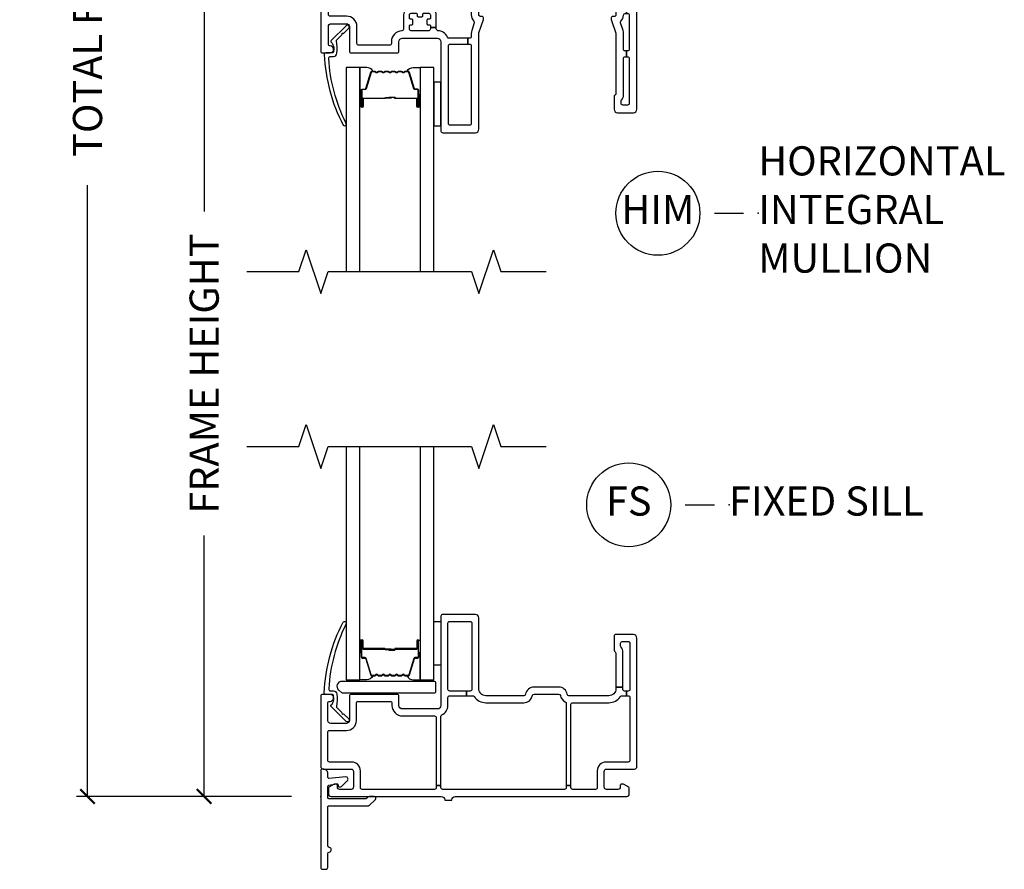
# Model space of a CAD drawing. Units: inches. Extents: x 2 to 194, y 2 to 127.
# Drawn here: x 105 to 113, y 17 to 25 of the extents above; entities that cross this region are included whole.
import ezdxf

# ---------------------------------------------------------------- set-up
doc = ezdxf.new("R2010")
doc.units = ezdxf.units.IN
doc.header["$MEASUREMENT"] = 0
doc.layers.get('Defpoints').update_dxf_attribs({"color": 253})
for name, color, linetype in [('ZP-ANNO-DIMS-DWNLD', 2, 'Continuous'), ('ZP-ANNO-MARK', 9, 'Continuous'), ('ZP-ANNO-TITL', 44, 'Continuous'), ('ZP-SECT-ALUM', 63, 'Continuous'), ('ZP-SECT-GLAS', 153, 'Continuous'), ('ZP-SECT-HDWR', 53, 'Continuous'), ('ZP-SECT-REIN', 14, 'Continuous'), ('ZP-SECT-RNHA', 101, 'Continuous'), ('ZP-SECT-SEAL', 8, 'Continuous'), ('ZP-SECT-VINL', 130, 'Continuous'), ('ZP-SECT-WSTP', 40, 'Continuous')]:
    doc.layers.add(name, color=color, linetype=linetype)
doc.layers.add('ZP-ANNO-NPLT', color=7, linetype='Continuous', plot=False)
doc.styles.get("Standard").update_dxf_attribs({"font": 'arial.ttf'})
doc.dimstyles.new('Frame Make Height and Width', dxfattribs={"dimtxt": 0.25, "dimasz": 0.125, "dimexe": 0.09375, "dimexo": 0.25, "dimgap": 0.0875, "dimtad": 0, "dimdec": 4, "dimzin": 10, "dimdsep": 46, "dimlunit": 5, "dimtxsty": 'Standard', "dimblk1": 'ARCHTICK', "dimblk2": 'ARCHTICK', "dimsah": 1, "dimcen": 0.09, "dimclrd": 256, "dimclre": 256, "dimclrt": 255, "dimadec": 3, "dimazin": 2, "dimtfac": 0.75, "dimtdec": 4, "dimtofl": 0, "dimtmove": 2, "dimatfit": 3, "dimfxl": 1, "dimfrac": 2, "dimtolj": 1, "dimtzin": 0, "dimlwd": -1, "dimlwe": -1, "dimarcsym": 0})

# ---------------------------------------------------------------- blocks, each defined once
blk = doc.blocks.new('109DCN - Cut Name Sill Fixed (FS)')
at = {"layer": 'ZP-ANNO-NPLT'}
blk.add_point((0, 0), dxfattribs=at)
at = {"layer": 'ZP-ANNO-TITL'}
blk.add_lwpolyline([(-0.09375, 0), (-0.03125, 0)], dxfattribs=at)
blk.add_circle((-0.215, 0), 0.09, dxfattribs=at)
at = {"layer": 'ZP-ANNO-TITL', "char_height": 0.0625}
for s, insert, width, attachment_point in [('FS', (-0.215, 0), 0.1375, 5), ('FIXED SILL', (0, 0), 1.125, 4)]:
    blk.add_mtext(s, dxfattribs=dict(at, insert=insert, width=width, attachment_point=attachment_point))
blk = doc.blocks.new('101CS - Vin22 VE SW HM (2 11-16 in) OAW (Dual .75 in 3mm IG) F F')
at = {"layer": 'ZP-SECT-RNHA'}
h = blk.add_hatch(dxfattribs=at)
h.set_pattern_fill('STEEL HATCH 2', color=256, scale=0.625, style=0, pattern_type=2)
h.set_pattern_definition([(45, (2.3511, -0.175), (0, 0.625), [0.44017, -0.4437]), (45, (2.0386, -0.175), (0, 0.625), [0.88212, -0.00177]), (90, (2.35046, 0.1369), (-0.625, 0), [0, -0.625]), (45, (2.0386, 0.1375), (0, 0.625), [0.44106, -0.44283]), (45, (2.27296, -0.175), (0, 0.625), [0.55066, -0.33322]), (45, (2.0386, -0.09686), (0, 0.625), [0.77163, -0.11225]), (45, (2.0386, 0.21564), (0, 0.625), [0.33057, -0.55331]), (45, (2.58546, -0.175), (0, 0.625), [0.10872, -0.77517])])
edge = h.paths.add_edge_path()
edge.add_line((2.4276, 0.4009), (1.5086, 0.4009))
edge.add_arc((1.5086, 0.3229), 0.078, 90, 180)
edge.add_line((1.4306, 0.3229), (1.4306, -0.5991))
edge.add_line((1.4306, -0.5991), (1.5056, -0.5991))
edge.add_line((1.5056, -0.5991), (1.5056, 0.3259))
edge.add_line((1.5056, 0.3259), (2.4306, 0.3259))
edge.add_line((2.4306, 0.3259), (2.4306, -0.5991))
edge.add_line((2.4306, -0.5991), (2.5056, -0.5991))
edge.add_line((2.5056, -0.5991), (2.5056, 0.3229))
edge.add_arc((2.4276, 0.3229), 0.078, 0, 90)
at = {"layer": 'ZP-ANNO-NPLT'}
blk.add_point((0, 0), dxfattribs=at)
at = {"layer": 'ZP-SECT-ALUM'}
for points in [[(0.747, 1.2825, 0.329751), (0.758, 1.2907), (0.8008, 1.4306, -0.329751), (0.8075, 1.4355), (0.8275, 1.4355, 0.414214), (0.839, 1.447), (0.839, 1.585, 1), (0.824, 1.585), (0.824, 1.5225, -0.414214), (0.819, 1.5175), (0.638, 1.5175, 0.414214), (0.633, 1.5125), (0.633, 1.5107, -0.414214), (0.6308, 1.5085), (0.583, 1.5085), (0.583, 1.504), (0.6308, 1.504, 0.414214), (0.6375, 1.5107), (0.6375, 1.5125, -0.414214), (0.638, 1.513), (0.819, 1.513, 0.414214), (0.8285, 1.5225), (0.8285, 1.585, -1), (0.8345, 1.585), (0.8345, 1.447, -0.414214), (0.8275, 1.44), (0.8075, 1.44, 0.329751), (0.7965, 1.4319), (0.7537, 1.292, -0.329751), (0.747, 1.287), (0.7238, 1.287, -0.198912), (0.7189, 1.2891), (0.7137, 1.2942, 0.414214), (0.7003, 1.2942), (0.6951, 1.2891, -0.198912), (0.6902, 1.287), (0.6668, 1.287, -0.198912), (0.6619, 1.2891), (0.6567, 1.2942, 0.414214), (0.6433, 1.2942), (0.6381, 1.2891, -0.198912), (0.6332, 1.287), (0.6098, 1.287, -0.198912), (0.6049, 1.2891), (0.5997, 1.2942, 0.414214), (0.5863, 1.2942), (0.5811, 1.2891, -0.198912), (0.5762, 1.287), (0.5528, 1.287, -0.198912), (0.5479, 1.2891), (0.5427, 1.2942, 0.414214), (0.5293, 1.2942), (0.5241, 1.2891, -0.198912), (0.5192, 1.287), (0.4958, 1.287, -0.198912), (0.4909, 1.2891), (0.4857, 1.2942, 0.414214), (0.4723, 1.2942), (0.4671, 1.2891, -0.198912), (0.4622, 1.287), (0.439, 1.287, -0.329751), (0.4323, 1.292), (0.3895, 1.4319, 0.329751), (0.3785, 1.44), (0.3585, 1.44, -0.414214), (0.3515, 1.447), (0.3515, 1.585, -1), (0.3575, 1.585), (0.3575, 1.5225, 0.414214), (0.367, 1.513), (0.5478, 1.513, -0.341999), (0.5488, 1.5123, 0.341999), (0.5536, 1.5085), (0.603, 1.5085), (0.603, 1.513), (0.554, 1.513, -0.327919), (0.553, 1.5137, 0.327919), (0.5478, 1.5175), (0.367, 1.5175, -0.414214), (0.362, 1.5225), (0.362, 1.585, 1), (0.347, 1.585), (0.347, 1.447, 0.414214), (0.3585, 1.4355), (0.3785, 1.4355, -0.329751), (0.3852, 1.4306), (0.428, 1.2907, 0.329751), (0.439, 1.2825), (0.4622, 1.2825, 0.198912), (0.4703, 1.2859), (0.4755, 1.2911, -0.414214), (0.4825, 1.2911), (0.4877, 1.2859, 0.198912), (0.4958, 1.2825), (0.5192, 1.2825, 0.198912), (0.5273, 1.2859), (0.5325, 1.2911, -0.414214), (0.5395, 1.2911), (0.5447, 1.2859, 0.198912), (0.5528, 1.2825), (0.5762, 1.2825, 0.198912), (0.5843, 1.2859), (0.5895, 1.2911, -0.414214), (0.5965, 1.2911), (0.6017, 1.2859, 0.198912), (0.6098, 1.2825), (0.6332, 1.2825, 0.198912), (0.6413, 1.2859), (0.6465, 1.2911, -0.414214), (0.6535, 1.2911), (0.6587, 1.2859, 0.198912), (0.6668, 1.2825), (0.6902, 1.2825, 0.198912), (0.6983, 1.2859), (0.7035, 1.2911, -0.414214), (0.7105, 1.2911), (0.7157, 1.2859, 0.198912), (0.7238, 1.2825)], [(0.747, -1.2825, -0.329751), (0.758, -1.2907), (0.8008, -1.4306, 0.329751), (0.8075, -1.4355), (0.8275, -1.4355, -0.414214), (0.839, -1.447), (0.839, -1.585, -1), (0.824, -1.585), (0.824, -1.5225, 0.414214), (0.819, -1.5175), (0.638, -1.5175, -0.414214), (0.633, -1.5125), (0.633, -1.5107, 0.414214), (0.6308, -1.5085), (0.583, -1.5085), (0.583, -1.504), (0.6308, -1.504, -0.414214), (0.6375, -1.5107), (0.6375, -1.5125, 0.414214), (0.638, -1.513), (0.819, -1.513, -0.414214), (0.8285, -1.5225), (0.8285, -1.585, 1), (0.8345, -1.585), (0.8345, -1.447, 0.414214), (0.8275, -1.44), (0.8075, -1.44, -0.329751), (0.7965, -1.4319), (0.7537, -1.292, 0.329751), (0.747, -1.287), (0.7238, -1.287, 0.198912), (0.7189, -1.2891), (0.7137, -1.2942, -0.414214), (0.7003, -1.2942), (0.6951, -1.2891, 0.198912), (0.6902, -1.287), (0.6668, -1.287, 0.198912), (0.6619, -1.2891), (0.6567, -1.2942, -0.414214), (0.6433, -1.2942), (0.6381, -1.2891, 0.198912), (0.6332, -1.287), (0.6098, -1.287, 0.198912), (0.6049, -1.2891), (0.5997, -1.2942, -0.414214), (0.5863, -1.2942), (0.5811, -1.2891, 0.198912), (0.5762, -1.287), (0.5528, -1.287, 0.198912), (0.5479, -1.2891), (0.5427, -1.2942, -0.414214), (0.5293, -1.2942), (0.5241, -1.2891, 0.198912), (0.5192, -1.287), (0.4958, -1.287, 0.198912), (0.4909, -1.2891), (0.4857, -1.2942, -0.414214), (0.4723, -1.2942), (0.4671, -1.2891, 0.198912), (0.4622, -1.287), (0.439, -1.287, 0.329751), (0.4323, -1.292), (0.3895, -1.4319, -0.329751), (0.3785, -1.44), (0.3585, -1.44, 0.414214), (0.3515, -1.447), (0.3515, -1.585, 1), (0.3575, -1.585), (0.3575, -1.5225, -0.414214), (0.367, -1.513), (0.5478, -1.513, 0.341999), (0.5488, -1.5123, -0.341999), (0.5536, -1.5085), (0.603, -1.5085), (0.603, -1.513), (0.554, -1.513, 0.327919), (0.553, -1.5137, -0.327919), (0.5478, -1.5175), (0.367, -1.5175, 0.414214), (0.362, -1.5225), (0.362, -1.585, -1), (0.347, -1.585), (0.347, -1.447, -0.414214), (0.3585, -1.4355), (0.3785, -1.4355, 0.329751), (0.3852, -1.4306), (0.428, -1.2907, -0.329751), (0.439, -1.2825), (0.4622, -1.2825, -0.198912), (0.4703, -1.2859), (0.4755, -1.2911, 0.414214), (0.4825, -1.2911), (0.4877, -1.2859, -0.198912), (0.4958, -1.2825), (0.5192, -1.2825, -0.198912), (0.5273, -1.2859), (0.5325, -1.2911, 0.414214), (0.5395, -1.2911), (0.5447, -1.2859, -0.198912), (0.5528, -1.2825), (0.5762, -1.2825, -0.198912), (0.5843, -1.2859), (0.5895, -1.2911, 0.414214), (0.5965, -1.2911), (0.6017, -1.2859, -0.198912), (0.6098, -1.2825), (0.6332, -1.2825, -0.198912), (0.6413, -1.2859), (0.6465, -1.2911, 0.414214), (0.6535, -1.2911), (0.6587, -1.2859, -0.198912), (0.6668, -1.2825), (0.6902, -1.2825, -0.198912), (0.6983, -1.2859), (0.7035, -1.2911, 0.414214), (0.7105, -1.2911), (0.7157, -1.2859, -0.198912), (0.7238, -1.2825)]]:
    blk.add_lwpolyline(points, format="xyb", close=True, dxfattribs=at)
at = {"layer": 'ZP-SECT-GLAS', "flags": 128}
for points in [[(0.218, 3), (0.218, 1.25), (0.335, 1.25), (0.335, 3)], [(0.851, 3), (0.851, 1.25), (0.968, 1.25), (0.968, 3)], [(0.335, -3), (0.335, -1.25), (0.218, -1.25), (0.218, -3)], [(0.968, -3), (0.968, -1.25), (0.851, -1.25), (0.851, -3)]]:
    blk.add_lwpolyline(points, dxfattribs=at)
at = {"layer": 'ZP-SECT-HDWR'}
blk.add_lwpolyline([(0.1557, 1.161, -0.683632), (0.1861, 1.2392), (0.9686, 1.2392, -0.414214), (0.9836, 1.2242), (0.9836, 1.1492, -0.414214), (0.9686, 1.1342), (0.1908, 1.1342, -0.187908), (0.1806, 1.1381)], format="xyb", close=True, dxfattribs=at)
at = {"layer": 'ZP-SECT-REIN'}
blk.add_lwpolyline([(2.4276, 0.4009), (1.5086, 0.4009, 0.414214), (1.4306, 0.3229), (1.4306, -0.5991), (1.5056, -0.5991), (1.5056, 0.3259), (2.4306, 0.3259), (2.4306, -0.5991), (2.5056, -0.5991), (2.5056, 0.3229, 0.414214)], format="xyb", close=True, dxfattribs=at)
at = {"layer": 'ZP-SECT-SEAL'}
for points in [[(0.335, 1.4847), (0.347, 1.4847), (0.347, 1.585, -0.120168), (0.3478, 1.5885), (0.335, 1.5884)], [(0.851, 1.4847), (0.839, 1.4847), (0.839, 1.585, 0.120168), (0.8382, 1.5885), (0.851, 1.5884)], [(0.428, 1.2907, 0.329751), (0.439, 1.2825), (0.4452, 1.2825, -0.300665), (0.3936, 1.25), (0.335, 1.25), (0.335, 1.4847), (0.347, 1.4847), (0.347, 1.447, 0.414214), (0.3585, 1.4355), (0.3785, 1.4355, -0.329751), (0.3852, 1.4306)], [(0.758, 1.2907, -0.329751), (0.747, 1.2825), (0.7408, 1.2825, 0.300665), (0.7924, 1.25), (0.851, 1.25), (0.851, 1.4847), (0.839, 1.4847), (0.839, 1.447, -0.414214), (0.8275, 1.4355), (0.8075, 1.4355, 0.329751), (0.8008, 1.4306)], [(0.428, -1.2907, -0.329751), (0.439, -1.2825), (0.4452, -1.2825, 0.300665), (0.3936, -1.25), (0.335, -1.25), (0.335, -1.4847), (0.347, -1.4847), (0.347, -1.447, -0.414214), (0.3585, -1.4355), (0.3785, -1.4355, 0.329751), (0.3852, -1.4306)], [(0.758, -1.2907, 0.329751), (0.747, -1.2825), (0.7408, -1.2825, -0.300665), (0.7924, -1.25), (0.851, -1.25), (0.851, -1.4847), (0.839, -1.4847), (0.839, -1.447, 0.414214), (0.8275, -1.4355), (0.8075, -1.4355, -0.329751), (0.8008, -1.4306)], [(0.335, -1.4847), (0.347, -1.4847), (0.347, -1.585, 0.120168), (0.3478, -1.5885), (0.335, -1.5884)], [(0.851, -1.4847), (0.839, -1.4847), (0.839, -1.585, -0.120168), (0.8382, -1.5885), (0.851, -1.5884)]]:
    blk.add_lwpolyline(points, format="xyb", close=True, dxfattribs=at)
at = {"layer": 'ZP-SECT-VINL'}
for points in [[(2.595, 0.703), (2.595, 0.721, -0.414214), (2.61, 0.736), (2.62, 0.736), (2.62, 0.786), (2.61, 0.786, -0.404993), (2.595, 0.8005, 0.185373), (2.5727, 0.8534, -0.279878), (2.5693, 0.8686), (2.591, 0.9326, 0.081889), (2.595, 0.9566), (2.595, 1.093, -0.414214), (2.61, 1.108), (2.62, 1.108), (2.62, 1.158), (2.61, 1.158, -0.414214), (2.595, 1.173), (2.595, 1.4883, 0.189103), (2.579, 1.5291, -0.189103), (2.575, 1.5393), (2.575, 1.558, -0.414214), (2.59, 1.573), (2.63, 1.573, -0.414214), (2.645, 1.558), (2.645, 1.173, -0.414214), (2.63, 1.158), (2.62, 1.158), (2.62, 1.108), (2.63, 1.108, -0.414214), (2.645, 1.093), (2.645, 0.801, -0.414214), (2.63, 0.786), (2.62, 0.786), (2.62, 0.736), (2.63, 0.736, -0.414214), (2.645, 0.721), (2.645, 0.6351, -0.32295), (2.6347, 0.6209, 0.32295), (2.58, 0.545), (2.58, -0.545, 0.32295), (2.6347, -0.6209, -0.32295), (2.645, -0.6351), (2.645, -0.721, -0.414214), (2.63, -0.736), (2.62, -0.736), (2.62, -0.786), (2.63, -0.786, -0.414214), (2.645, -0.801), (2.645, -1.093, -0.414214), (2.63, -1.108), (2.62, -1.108), (2.62, -1.158), (2.63, -1.158, -0.414214), (2.645, -1.173), (2.645, -1.558, -0.414214), (2.63, -1.573), (2.59, -1.573, -0.414214), (2.575, -1.558), (2.575, -1.5393, -0.189103), (2.579, -1.5291, 0.189103), (2.595, -1.4883), (2.595, -1.173, -0.414214), (2.61, -1.158), (2.62, -1.158), (2.62, -1.108), (2.61, -1.108, -0.414214), (2.595, -1.093), (2.595, -0.9566, 0.081889), (2.591, -0.9326), (2.5693, -0.8686, -0.279878), (2.5727, -0.8534, 0.185373), (2.595, -0.8005, -0.404993), (2.61, -0.786), (2.62, -0.786), (2.62, -0.736), (2.61, -0.736, -0.414214), (2.595, -0.721), (2.595, -0.703, 0.414214), (2.515, -0.623), (2.412, -0.623, -0.414214), (2.397, -0.608), (2.397, -0.488, 0.414214), (2.332, -0.423), (2.312, -0.423), (2.312, -0.473), (2.332, -0.473, -0.414214), (2.347, -0.488), (2.347, -0.513, -0.414214), (2.337, -0.523), (2.327, -0.523, 0.414214), (2.317, -0.533), (2.317, -0.563, 0.414214), (2.327, -0.573), (2.337, -0.573, -0.414214), (2.347, -0.583), (2.347, -0.608, -0.414214), (2.332, -0.623), (2.182, -0.623, -0.414214), (2.167, -0.608), (2.167, -0.583, -0.414214), (2.177, -0.573), (2.187, -0.573, 0.414214), (2.197, -0.563), (2.197, -0.533, 0.414214), (2.187, -0.523), (2.177, -0.523, -0.414214), (2.167, -0.513), (2.167, -0.488, -0.414214), (2.182, -0.473), (2.222, -0.473, -0.414214), (2.232, -0.483), (2.232, -0.493, 0.414214), (2.242, -0.503), (2.272, -0.503, 0.414214), (2.282, -0.493), (2.282, -0.483, -0.414214), (2.292, -0.473), (2.312, -0.473), (2.312, -0.423), (2.182, -0.423, 0.414214), (2.117, -0.488), (2.117, -0.608, -0.414214), (2.102, -0.623), (1.42, -0.623, -0.414214), (1.405, -0.608), (1.405, 0), (1.355, 0), (1.355, -0.6176, -0.295512), (1.3461, -0.6313, 0.295512), (1.29, -0.718), (1.29, -0.798, 0.193553), (1.3123, -0.8534, -0.279878), (1.3157, -0.8686), (1.2942, -0.9318, 0.081889), (1.29, -0.9575), (1.29, -0.985, -0.414214), (1.275, -1), (1.2611, -1), (1.2611, -1.05), (1.275, -1.05, -0.414214), (1.29, -1.065), (1.29, -1.73, -0.414214), (1.275, -1.745), (1.11, -1.745, -0.414214), (1.095, -1.73), (1.095, -1.065, -0.414214), (1.11, -1.05), (1.2611, -1.05), (1.2611, -1), (1.1004, -1, -0.295512), (1.0867, -0.9911, 0.283193), (1.0043, -0.9351, -0.400957), (0.99, -0.9201), (0.99, -0.9075), (0.94, -0.9075), (0.94, -0.92, -0.414214), (0.925, -0.935), (0.775, -0.935, -0.414214), (0.76, -0.92), (0.76, -0.895, -0.414214), (0.77, -0.885), (0.78, -0.885, 0.414214), (0.79, -0.875), (0.79, -0.845, 0.414214), (0.78, -0.835), (0.77, -0.835, -0.414214), (0.76, -0.825), (0.76, -0.8, -0.414214), (0.775, -0.785), (0.815, -0.785, -0.414214), (0.825, -0.795), (0.825, -0.805, 0.414214), (0.835, -0.815), (0.865, -0.815, 0.414214), (0.875, -0.805), (0.875, -0.795, -0.414214), (0.885, -0.785), (0.925, -0.785, -0.414214), (0.94, -0.8), (0.94, -0.825, -0.414214), (0.93, -0.835), (0.92, -0.835, 0.414214), (0.91, -0.845), (0.91, -0.875, 0.414214), (0.92, -0.885), (0.93, -0.885, -0.414214), (0.94, -0.895), (0.94, -0.9075), (0.99, -0.9075), (0.99, -0.8, 0.414214), (0.925, -0.735), (0.775, -0.735, 0.414214), (0.71, -0.8), (0.71, -0.92, -0.400957), (0.6957, -0.935, 0.400957), (0.605, -1.0299), (0.605, -1.045, -0.414214), (0.59, -1.06), (0.325, -1.06, -0.414214), (0.31, -1.045), (0.31, -0.9, 0.414214), (0.22, -0.81), (0.08, -0.81, -0.414214), (0.065, -0.795), (0.065, 0.795, -0.414214), (0.08, 0.81), (0.22, 0.81, 0.414214), (0.31, 0.9), (0.31, 1.045, -0.414214), (0.325, 1.06), (0.59, 1.06, -0.414214), (0.605, 1.045), (0.605, 1.0299, 0.400957), (0.6957, 0.935, -0.400957), (0.71, 0.92), (0.71, 0.8, 0.414214), (0.775, 0.735), (0.925, 0.735, 0.414214), (0.99, 0.8), (0.99, 0.9075), (0.94, 0.9075), (0.94, 0.895, -0.414214), (0.93, 0.885), (0.92, 0.885, 0.414214), (0.91, 0.875), (0.91, 0.845, 0.414214), (0.92, 0.835), (0.93, 0.835, -0.414214), (0.94, 0.825), (0.94, 0.8, -0.414214), (0.925, 0.785), (0.885, 0.785, -0.414214), (0.875, 0.795), (0.875, 0.805, 0.414214), (0.865, 0.815), (0.835, 0.815, 0.414214), (0.825, 0.805), (0.825, 0.795, -0.414214), (0.815, 0.785), (0.775, 0.785, -0.414214), (0.76, 0.8), (0.76, 0.825, -0.414214), (0.77, 0.835), (0.78, 0.835, 0.414214), (0.79, 0.845), (0.79, 0.875, 0.414214), (0.78, 0.885), (0.77, 0.885, -0.414214), (0.76, 0.895), (0.76, 0.92, -0.414214), (0.775, 0.935), (0.85, 0.935), (0.85, 1), (0.7, 1, -0.414214), (0.67, 1.03), (0.67, 1.11, 0.414214), (0.655, 1.125), (0.26, 1.125, 0.414214), (0.245, 1.11), (0.245, 0.9, -0.414214), (0.22, 0.875), (0.09, 0.875, -0.414214), (0.065, 0.9), (0.065, 1.05, -0.414214), (0.08, 1.065, 1), (0.08, 1.125), (0.015, 1.125, 0.414214), (0, 1.11), (0, -1.11, 0.414214), (0.015, -1.125), (0.08, -1.125, 1), (0.08, -1.065, -0.414214), (0.065, -1.05), (0.065, -0.9, -0.414214), (0.09, -0.875), (0.22, -0.875, -0.414214), (0.245, -0.9), (0.245, -1.11, 0.414214), (0.26, -1.125), (0.655, -1.125, 0.414214), (0.67, -1.11), (0.67, -1.03, -0.414214), (0.7, -1), (1, -1, -0.414214), (1.03, -1.03), (1.03, -1.795, 0.414214), (1.045, -1.81), (1.325, -1.81, 0.414214), (1.355, -1.78), (1.355, -0.9575, -0.081889), (1.3558, -0.9527), (1.3942, -0.8393, 0.137389), (1.3946, -0.8313, 0.480009), (1.38, -0.813), (1.37, -0.813, -0.414214), (1.355, -0.798), (1.355, -0.718, -0.414214), (1.385, -0.688), (2.5, -0.688, -0.414214), (2.53, -0.718), (2.53, -0.798, -0.414214), (2.515, -0.813), (2.505, -0.813, 0.480009), (2.4904, -0.8313, 0.137389), (2.4908, -0.8393), (2.53, -0.955), (2.53, -1.4751, -0.298217), (2.521, -1.4888, 0.298217), (2.515, -1.498), (2.515, -1.608, 0.414214), (2.545, -1.638), (2.68, -1.638, 0.414214), (2.71, -1.608), (2.71, -0.6226, 0.359988), (2.6572, -0.5587, -0.359988), (2.645, -0.544), (2.645, 0.544, -0.359988), (2.6572, 0.5587, 0.359988), (2.71, 0.6226), (2.71, 1.608, 0.414214), (2.68, 1.638), (2.545, 1.638, 0.414214), (2.515, 1.608), (2.515, 1.498, 0.298217), (2.521, 1.4888, -0.298217), (2.53, 1.4751), (2.53, 0.955), (2.49, 0.837), (2.49, 0.828, 0.414214), (2.505, 0.813), (2.515, 0.813, -0.414214), (2.53, 0.798), (2.53, 0.718, -0.414214), (2.5, 0.688), (1.385, 0.688, -0.414214), (1.355, 0.718), (1.355, 0.798, -0.414214), (1.37, 0.813), (1.38, 0.813, 0.480009), (1.3946, 0.8313, 0.137389), (1.3942, 0.8393), (1.355, 0.955), (1.355, 1.78, 0.414214), (1.325, 1.81), (1.045, 1.81, 0.414214), (1.03, 1.795), (1.03, 1.03, -0.414214), (1, 1), (0.85, 1), (0.85, 0.935), (0.925, 0.935, -0.414214), (0.94, 0.92), (0.94, 0.9075), (0.99, 0.9075), (0.99, 0.9201, -0.400957), (1.0043, 0.9351, 0.283193), (1.0867, 0.9911, -0.295512), (1.1004, 1), (1.2611, 1), (1.2611, 1.05), (1.11, 1.05, -0.414214), (1.095, 1.065), (1.095, 1.73, -0.414214), (1.11, 1.745), (1.275, 1.745, -0.414214), (1.29, 1.73), (1.29, 1.065, -0.414214), (1.275, 1.05), (1.2611, 1.05), (1.2611, 1), (1.275, 1, -0.414214), (1.29, 0.985), (1.29, 0.9575, 0.081889), (1.2942, 0.9318), (1.3157, 0.8686, -0.279878), (1.3123, 0.8534, 0.193553), (1.29, 0.798), (1.29, 0.718, 0.295512), (1.3461, 0.6313, -0.295512), (1.355, 0.6176), (1.355, 0), (1.405, 0), (1.405, 0.608, -0.414214), (1.42, 0.623), (2.102, 0.623, -0.414214), (2.117, 0.608), (2.117, 0.488, 0.414214), (2.182, 0.423), (2.312, 0.423), (2.312, 0.473), (2.292, 0.473, -0.414214), (2.282, 0.483), (2.282, 0.493, 0.414214), (2.272, 0.503), (2.242, 0.503, 0.414214), (2.232, 0.493), (2.232, 0.483, -0.414214), (2.222, 0.473), (2.182, 0.473, -0.414214), (2.167, 0.488), (2.167, 0.513, -0.414214), (2.177, 0.523), (2.187, 0.523, 0.414214), (2.197, 0.533), (2.197, 0.563, 0.414214), (2.187, 0.573), (2.177, 0.573, -0.414214), (2.167, 0.583), (2.167, 0.608, -0.414214), (2.182, 0.623), (2.332, 0.623, -0.414214), (2.347, 0.608), (2.347, 0.583, -0.414214), (2.337, 0.573), (2.327, 0.573, 0.414214), (2.317, 0.563), (2.317, 0.533, 0.414214), (2.327, 0.523), (2.337, 0.523, -0.414214), (2.347, 0.513), (2.347, 0.488, -0.414214), (2.332, 0.473), (2.312, 0.473), (2.312, 0.423), (2.332, 0.423, 0.414214), (2.397, 0.488), (2.397, 0.608, -0.414214), (2.412, 0.623), (2.515, 0.623, 0.414214)], [(0.183, 0.968, 1), (0.1938, 0.9576), (0.2394, 0.9139, -1.007232), (0.2185, 0.8924), (0.0891, 1.02, -0.423344), (0.0893, 1.0343), (0.0962, 1.0409, 0.149566), (0.1024, 1.0549, 0.19736), (0.1092, 1.11, 0.414214), (0.0942, 1.125), (0.0435, 1.125, -0.414214), (0.0285, 1.14, -0.106225), (0.1912, 1.7443, -1), (0.2148, 1.7257, 0.09946), (0.0682, 1.1741, 0.497915), (0.0826, 1.155), (0.1084, 1.155, -0.398454), (0.1383, 1.1266, -0.088714), (0.1337, 1.0219, 0.190464), (0.1383, 1.0119)], [(2.5053, 1.5341, 0.414214), (2.4753, 1.5641), (1.3963, 1.5641, 0.414214), (1.3663, 1.5341), (1.3663, 1.2191, 0.414214), (1.3963, 1.1891), (1.4063, 1.1891), (1.4063, 0.8041), (1.3583, 0.8041), (1.3583, 0.7891), (1.4183, 0.6891), (1.4663, 0.6891), (1.4663, 1.2191, 0.414214), (1.4363, 1.2491), (1.4263, 1.2491), (1.4263, 1.5041), (2.4453, 1.5041), (2.4453, 1.2491), (2.4353, 1.2491, 0.414214), (2.4053, 1.2191), (2.4053, 0.6891), (2.4533, 0.6891), (2.5133, 0.7891), (2.5133, 0.8041), (2.4653, 0.8041), (2.4653, 1.1891), (2.4753, 1.1891, 0.414214), (2.5053, 1.2191)], [(0.183, -0.968, -1), (0.1938, -0.9576), (0.2394, -0.9139, 1.007232), (0.2185, -0.8924), (0.0891, -1.02, 0.423344), (0.0893, -1.0343), (0.0962, -1.0409, -0.149566), (0.1024, -1.0549, -0.19736), (0.1092, -1.11, -0.414214), (0.0942, -1.125), (0.0435, -1.125, 0.414214), (0.0285, -1.14, 0.106225), (0.1912, -1.7443, 1), (0.2148, -1.7257, -0.09946), (0.0682, -1.1741, -0.497915), (0.0826, -1.155), (0.1084, -1.155, 0.398454), (0.1383, -1.1266, 0.088714), (0.1337, -1.0219, -0.190464), (0.1383, -1.0119)]]:
    blk.add_lwpolyline(points, format="xyb", close=True, dxfattribs=at)
at = {"layer": 'ZP-SECT-WSTP', "linetype": 'Continuous'}
for points in [[(1.03, 1.375), (0.968, 1.375), (0.968, 1.75), (1.03, 1.75)], [(1.03, -1.375), (0.968, -1.375), (0.968, -1.75), (1.03, -1.75)]]:
    blk.add_lwpolyline(points, close=True, dxfattribs=at)
blk = doc.blocks.new('_ArchTick')
at = {"color": 0, "linetype": 'ByBlock', "const_width": 0.15}
blk.add_lwpolyline([(-0.5, -0.5), (0.5, 0.5)], dxfattribs=at)
blk = doc.blocks.new('*D259')
at = {"layer": 'Defpoints', "color": 0}
for p in [(105.5, 32.5), (107.5, 32.5), (107.5, 18)]:
    blk.add_point(p, dxfattribs=at)
at = {"layer": 'ZP-ANNO-DIMS-DWNLD'}
for p, q in [((107.25, 32.5), (105.4063, 32.5)), ((105.5, 32.5), (105.5, 27.2606)), ((105.5, 18), (105.5, 23.2394)), ((107.25, 18), (105.4063, 18))]:
    blk.add_line(p, q, dxfattribs=at)
at = {"layer": 'ZP-ANNO-DIMS-DWNLD', "xscale": 0.125, "yscale": 0.125, "zscale": 0.125}
for p, rotation in [((105.5, 32.5), 90), ((105.5, 18), 270)]:
    blk.add_blockref('_ArchTick', p, dxfattribs=dict(at, rotation=rotation))
at = {"layer": 'ZP-ANNO-DIMS-DWNLD', "color": 255, "insert": (105.5, 25.25), "char_height": 0.25, "attachment_point": 5, "rotation": 90}
blk.add_mtext('\\A1;TOTAL FRAME HEIGHT', dxfattribs=at)
blk = doc.blocks.new('101CS - Vin22 VE SW FF (2 11-16 in) OAW (Dual .75 in 3mm IG) F S O')
at = {"layer": 'ZP-ANNO-NPLT'}
blk.add_point((0, 0), dxfattribs=at)
at = {"layer": 'ZP-SECT-ALUM'}
blk.add_lwpolyline([(0.747, 1.0325, 0.329751), (0.758, 1.0407), (0.8008, 1.1806, -0.329751), (0.8075, 1.1855), (0.8275, 1.1855, 0.414214), (0.839, 1.197), (0.839, 1.335, 1), (0.824, 1.335), (0.824, 1.2725, -0.414214), (0.819, 1.2675), (0.638, 1.2675, 0.414214), (0.633, 1.2625), (0.633, 1.2607, -0.414214), (0.6308, 1.2585), (0.583, 1.2585), (0.583, 1.254), (0.6308, 1.254, 0.414214), (0.6375, 1.2607), (0.6375, 1.2625, -0.414214), (0.638, 1.263), (0.819, 1.263, 0.414214), (0.8285, 1.2725), (0.8285, 1.335, -1), (0.8345, 1.335), (0.8345, 1.197, -0.414214), (0.8275, 1.19), (0.8075, 1.19, 0.329751), (0.7965, 1.1819), (0.7537, 1.042, -0.329751), (0.747, 1.037), (0.7238, 1.037, -0.198912), (0.7189, 1.0391), (0.7137, 1.0442, 0.414214), (0.7003, 1.0442), (0.6951, 1.0391, -0.198912), (0.6902, 1.037), (0.6668, 1.037, -0.198912), (0.6619, 1.0391), (0.6567, 1.0442, 0.414214), (0.6433, 1.0442), (0.6381, 1.0391, -0.198912), (0.6332, 1.037), (0.6098, 1.037, -0.198912), (0.6049, 1.0391), (0.5997, 1.0442, 0.414214), (0.5863, 1.0442), (0.5811, 1.0391, -0.198912), (0.5762, 1.037), (0.5528, 1.037, -0.198912), (0.5479, 1.0391), (0.5427, 1.0442, 0.414214), (0.5293, 1.0442), (0.5241, 1.0391, -0.198912), (0.5192, 1.037), (0.4958, 1.037, -0.198912), (0.4909, 1.0391), (0.4857, 1.0442, 0.414214), (0.4723, 1.0442), (0.4671, 1.0391, -0.198912), (0.4622, 1.037), (0.439, 1.037, -0.329751), (0.4323, 1.042), (0.3895, 1.1819, 0.329751), (0.3785, 1.19), (0.3585, 1.19, -0.414214), (0.3515, 1.197), (0.3515, 1.335, -1), (0.3575, 1.335), (0.3575, 1.2725, 0.414214), (0.367, 1.263), (0.5478, 1.263, -0.341999), (0.5488, 1.2623, 0.341999), (0.5536, 1.2585), (0.603, 1.2585), (0.603, 1.263), (0.554, 1.263, -0.327919), (0.553, 1.2637, 0.327919), (0.5478, 1.2675), (0.367, 1.2675, -0.414214), (0.362, 1.2725), (0.362, 1.335, 1), (0.347, 1.335), (0.347, 1.197, 0.414214), (0.3585, 1.1855), (0.3785, 1.1855, -0.329751), (0.3852, 1.1806), (0.428, 1.0407, 0.329751), (0.439, 1.0325), (0.4622, 1.0325, 0.198912), (0.4703, 1.0359), (0.4755, 1.0411, -0.414214), (0.4825, 1.0411), (0.4877, 1.0359, 0.198912), (0.4958, 1.0325), (0.5192, 1.0325, 0.198912), (0.5273, 1.0359), (0.5325, 1.0411, -0.414214), (0.5395, 1.0411), (0.5447, 1.0359, 0.198912), (0.5528, 1.0325), (0.5762, 1.0325, 0.198912), (0.5843, 1.0359), (0.5895, 1.0411, -0.414214), (0.5965, 1.0411), (0.6017, 1.0359, 0.198912), (0.6098, 1.0325), (0.6332, 1.0325, 0.198912), (0.6413, 1.0359), (0.6465, 1.0411, -0.414214), (0.6535, 1.0411), (0.6587, 1.0359, 0.198912), (0.6668, 1.0325), (0.6902, 1.0325, 0.198912), (0.6983, 1.0359), (0.7035, 1.0411, -0.414214), (0.7105, 1.0411), (0.7157, 1.0359, 0.198912), (0.7238, 1.0325)], format="xyb", close=True, dxfattribs=at)
at = {"layer": 'ZP-SECT-GLAS', "flags": 128}
for points in [[(0.218, 3), (0.218, 1), (0.335, 1), (0.335, 3)], [(0.851, 3), (0.851, 1), (0.968, 1), (0.968, 3)]]:
    blk.add_lwpolyline(points, dxfattribs=at)
at = {"layer": 'ZP-SECT-HDWR'}
blk.add_lwpolyline([(0.1557, 0.911, -0.683632), (0.1861, 0.9892), (0.9686, 0.9892, -0.414214), (0.9836, 0.9742), (0.9836, 0.8992, -0.414214), (0.9686, 0.8842), (0.1908, 0.8842, -0.187908), (0.1806, 0.8881)], format="xyb", close=True, dxfattribs=at)
at = {"layer": 'ZP-SECT-SEAL'}
for points in [[(0.335, 1.2347), (0.347, 1.2347), (0.347, 1.335, -0.120168), (0.3478, 1.3385), (0.335, 1.3384)], [(0.851, 1.2347), (0.839, 1.2347), (0.839, 1.335, 0.120168), (0.8382, 1.3385), (0.851, 1.3384)], [(0.428, 1.0407, 0.329751), (0.439, 1.0325), (0.4452, 1.0325, -0.300665), (0.3936, 1), (0.335, 1), (0.335, 1.2347), (0.347, 1.2347), (0.347, 1.197, 0.414214), (0.3585, 1.1855), (0.3785, 1.1855, -0.329751), (0.3852, 1.1806)], [(0.758, 1.0407, -0.329751), (0.747, 1.0325), (0.7408, 1.0325, 0.300665), (0.7924, 1), (0.851, 1), (0.851, 1.2347), (0.839, 1.2347), (0.839, 1.197, -0.414214), (0.8275, 1.1855), (0.8075, 1.1855, 0.329751), (0.8008, 1.1806)]]:
    blk.add_lwpolyline(points, format="xyb", close=True, dxfattribs=at)
at = {"layer": 'ZP-SECT-VINL'}
for points in [[(1.814, 0.8655, -0.365977), (1.8287, 0.878), (2.0393, 0.878, -0.365977), (2.054, 0.8655, 0.246692), (2.0963, 0.81, -0.291592), (2.105, 0.7964), (2.105, 0.0938), (2.145, 0.0938), (2.145, 0.788, -0.414214), (2.16, 0.803), (2.47, 0.803, 0.250492), (2.5698, 0.8563, -0.250492), (2.5822, 0.863), (2.62, 0.863), (2.62, 0.903), (2.6049, 0.903, -0.425106), (2.5899, 0.9186, 0.009262), (2.59, 0.923), (2.59, 0.9375), (2.53, 0.9375), (2.53, 0.923, -0.414214), (2.47, 0.863), (2.128, 0.863, -0.365977), (2.1132, 0.8755, 0.365977), (2.0393, 0.938), (1.8287, 0.938, 0.365977), (1.7548, 0.8755, -0.365977), (1.74, 0.863), (1.415, 0.863, -0.414214), (1.355, 0.923), (1.355, 1.53, 0.414214), (1.325, 1.56), (1.045, 1.56, 0.414214), (1.03, 1.545), (1.03, 0.78, -0.414214), (1, 0.75), (0.7, 0.75, -0.414214), (0.67, 0.78), (0.67, 0.86, 0.414214), (0.655, 0.875), (0.26, 0.875, 0.414214), (0.245, 0.86), (0.245, 0.65, -0.414214), (0.22, 0.625), (0.085, 0.625, -0.414214), (0.06, 0.65), (0.06, 0.8, -0.414214), (0.075, 0.815), (0.08, 0.815, 1), (0.08, 0.875), (0.015, 0.875, 0.414214), (0, 0.86), (0, 0.255, 0.414214), (0.02, 0.235), (0.26, 0.235, -0.414214), (0.28, 0.215), (0.28, 0.08, -0.414214), (0.26, 0.06), (0.162, 0.06, -0.414214), (0.142, 0.08), (0.142, 0.095, 0.414214), (0.132, 0.105), (0.1197, 0.105, 0.131652), (0.1147, 0.1037), (0.07, 0.0779, 0.267949), (0.065, 0.0692), (0.065, 0.02, 0.414214), (0.085, 0), (1.033, 0, -0.414214), (1.063, -0.03), (1.063, -0.032), (1.123, -0.032), (1.123, -0.03, -0.414214), (1.153, 0), (2.625, 0, 0.414214), (2.645, 0.02), (2.645, 0.0692, 0.267949), (2.64, 0.0779), (2.5953, 0.1037, 0.131652), (2.5903, 0.105), (2.578, 0.105, 0.414214), (2.568, 0.095), (2.568, 0.08, -0.414214), (2.548, 0.06), (2.45, 0.06, -0.414214), (2.43, 0.08), (2.43, 0.215, -0.414214), (2.45, 0.235), (2.69, 0.235, 0.414214), (2.71, 0.255), (2.71, 1.358, 0.414214), (2.68, 1.388), (2.53, 1.388, 0.414214), (2.515, 1.373), (2.515, 1.253, 0.267949), (2.5225, 1.24, -0.267949), (2.53, 1.227), (2.53, 0.9375), (2.59, 0.9375), (2.59, 1.2383, 0.189103), (2.574, 1.2791, -0.189103), (2.57, 1.2893), (2.57, 1.313, -0.414214), (2.585, 1.328), (2.635, 1.328, -0.414214), (2.65, 1.313), (2.65, 0.918, -0.414214), (2.635, 0.903), (2.62, 0.903), (2.62, 0.863), (2.635, 0.863, -0.414214), (2.65, 0.848), (2.65, 0.31, -0.414214), (2.635, 0.295), (2.445, 0.295, 0.414214), (2.37, 0.22), (2.37, 0.075, -0.414214), (2.355, 0.06), (2.16, 0.06, -0.414214), (2.145, 0.075), (2.145, 0.0938), (2.105, 0.0938), (2.105, 0.075, -0.414214), (2.09, 0.06), (1.045, 0.06, -0.414214), (1.03, 0.075), (1.03, 0.0938), (0.99, 0.0938), (0.99, 0.075, -0.414214), (0.975, 0.06), (0.355, 0.06, -0.414214), (0.34, 0.075), (0.34, 0.22, 0.414214), (0.265, 0.295), (0.075, 0.295, -0.414214), (0.06, 0.31), (0.06, 0.55, -0.414214), (0.075, 0.565), (0.22, 0.565, 0.414214), (0.305, 0.65), (0.305, 0.8, -0.414214), (0.32, 0.815), (0.595, 0.815, -0.414214), (0.61, 0.8), (0.61, 0.78, 0.414214), (0.7, 0.69), (0.975, 0.69, -0.414214), (0.99, 0.675), (0.99, 0.0938), (1.03, 0.0938), (1.03, 0.6851, -0.28969), (1.0386, 0.6987, 0.28969), (1.09, 0.78), (1.09, 0.848, -0.414214), (1.105, 0.863), (1.25, 0.863), (1.25, 0.903), (1.105, 0.903, -0.414214), (1.09, 0.918), (1.09, 1.485, -0.414214), (1.105, 1.5), (1.28, 1.5, -0.414214), (1.295, 1.485), (1.295, 0.923, 0.009262), (1.2951, 0.9186, -0.425106), (1.2801, 0.903), (1.25, 0.903), (1.25, 0.863), (1.3028, 0.863, -0.250492), (1.3152, 0.8563, 0.250492), (1.415, 0.803), (1.74, 0.803, 0.365977)], [(0.183, 0.718, 1), (0.1938, 0.7076), (0.2394, 0.6639, -1.007232), (0.2185, 0.6424), (0.0891, 0.77, -0.423344), (0.0893, 0.7843), (0.0962, 0.7909, 0.149566), (0.1024, 0.8049, 0.19736), (0.1092, 0.86, 0.414214), (0.0942, 0.875), (0.0435, 0.875, -0.414214), (0.0285, 0.89, -0.106225), (0.1912, 1.4943, -1), (0.2148, 1.4757, 0.09946), (0.0682, 0.9241, 0.497915), (0.0826, 0.905), (0.1084, 0.905, -0.398454), (0.1383, 0.8766, -0.088714), (0.1337, 0.7719, 0.190464), (0.1383, 0.7619)], [(0.4676, -0.0256, 0.668179), (0.457, 0), (0.4243, 0, 0.198912), (0.3982, -0.0108), (0.3919, -0.0171, -0.198912), (0.3849, -0.02), (0.07, -0.02, -0.414214), (0.06, -0.01), (0.06, 0.085, -0.414214), (0.07, 0.095), (0.138, 0.1075, -0.414214), (0.148, 0.0975), (0.148, 0.0925, 0.414214), (0.158, 0.0825), (0.1695, 0.0825, 0.19076), (0.1764, 0.0853), (0.2272, 0.133, 0.679599), (0.2135, 0.1675), (0.07, 0.155, -0.414214), (0.06, 0.165), (0.06, 0.195, 0.414214), (0.02, 0.235), (0.01, 0.235, 0.414214), (0, 0.225), (0, -0.61, 0.414214), (0.015, -0.625), (0.045, -0.625, 0.414214), (0.06, -0.61), (0.06, -0.4916, -0.372825), (0.0729, -0.4768, 0.866025), (0.0729, -0.4372, -0.372825), (0.06, -0.4224), (0.06, -0.09, -0.414214), (0.07, -0.08), (0.4091, -0.08, 0.198912), (0.4161, -0.0771)]]:
    blk.add_lwpolyline(points, format="xyb", close=True, dxfattribs=at)
at = {"layer": 'ZP-SECT-WSTP', "linetype": 'Continuous'}
blk.add_lwpolyline([(1.03, 1.125), (0.968, 1.125), (0.968, 1.5), (1.03, 1.5)], close=True, dxfattribs=at)
blk = doc.blocks.new('109DCN - Cut Name Mullion Intergal Horizontal 3 Lines (HIM)')
at = {"layer": 'ZP-ANNO-NPLT'}
blk.add_point((0, 0), dxfattribs=at)
at = {"layer": 'ZP-ANNO-TITL'}
blk.add_lwpolyline([(-0.09375, 0), (-0.03125, 0)], dxfattribs=at)
blk.add_circle((-0.215, 0), 0.09, dxfattribs=at)
at = {"layer": 'ZP-ANNO-TITL', "char_height": 0.0625}
for s, insert, width, attachment_point in [('HORIZONTAL\\PINTEGRAL \\PMULLION', (0, 0), 1.125, 4), ('HIM', (-0.215, 0), 0.1375, 5)]:
    blk.add_mtext(s, dxfattribs=dict(at, insert=insert, width=width, attachment_point=attachment_point))
blk = doc.blocks.new('*D268')
at = {"layer": 'Defpoints', "color": 0}
for p in [(106.5, 25.25), (107.5, 25.25), (107.5, 18)]:
    blk.add_point(p, dxfattribs=at)
at = {"layer": 'ZP-ANNO-DIMS-DWNLD'}
for p, q in [((107.25, 25.25), (106.4063, 25.25)), ((106.5, 25.25), (106.5, 23.0141)), ((106.5, 18), (106.5, 20.2359)), ((107.25, 18), (106.4063, 18))]:
    blk.add_line(p, q, dxfattribs=at)
at = {"layer": 'ZP-ANNO-DIMS-DWNLD', "xscale": 0.125, "yscale": 0.125, "zscale": 0.125}
for p, rotation in [((106.5, 25.25), 90), ((106.5, 18), 270)]:
    blk.add_blockref('_ArchTick', p, dxfattribs=dict(at, rotation=rotation))
at = {"layer": 'ZP-ANNO-DIMS-DWNLD', "color": 255, "insert": (106.5, 21.625), "char_height": 0.25, "attachment_point": 5, "rotation": 90}
blk.add_mtext('\\A1;FRAME HEIGHT', dxfattribs=at)

msp = doc.modelspace()

# ---------------------------------------------------------------- linework, layer by layer
at = {"layer": 'ZP-ANNO-MARK'}
for points in [[(106.865, 22.5), (107.3125, 22.5), (107.375, 22.6875), (107.5, 22.3125), (107.5625, 22.5), (108.7925, 22.5), (108.855, 22.3125), (108.98, 22.6875), (109.0425, 22.5), (109.4325, 22.5)], [(106.865, 21), (107.3125, 21), (107.375, 21.1875), (107.5, 20.8125), (107.5625, 21), (108.7925, 21), (108.855, 20.8125), (108.98, 21.1875), (109.0425, 21), (109.4325, 21)]]:
    msp.add_lwpolyline(points, dxfattribs=at)

# ---------------------------------------------------------------- block references
for name, p in [('101CS - Vin22 VE SW HM (2 11-16 in) OAW (Dual .75 in 3mm IG) F F', (107.5, 25.5)), ('101CS - Vin22 VE SW FF (2 11-16 in) OAW (Dual .75 in 3mm IG) F S O', (107.5, 18))]:
    msp.add_blockref(name, p)
at = {"xscale": 4, "yscale": 4, "zscale": 4}
for name, p in [('109DCN - Cut Name Mullion Intergal Horizontal 3 Lines (HIM)', (111.25, 23)), ('109DCN - Cut Name Sill Fixed (FS)', (111, 20.5))]:
    msp.add_blockref(name, p, dxfattribs=at)

# ---------------------------------------------------------------- dimensions: what is measured, and where the dimension line sits
at = {"layer": 'ZP-ANNO-DIMS-DWNLD'}
for base, p2, text, picture, middle in [((105.5, 32.5), (107.5, 32.5), 'TOTAL FRAME HEIGHT', '*D259', (105.5, 25.25)), ((106.5, 25.25), (107.5, 25.25), 'FRAME HEIGHT', '*D268', (106.5, 21.625))]:
    dim = msp.add_linear_dim(base=base, p1=(107.5, 18), p2=p2, angle=90, text=text, dimstyle='Frame Make Height and Width', override={"dimscale": 1, "dimlfac": 1, "dimpost": '\\X'}, dxfattribs=at)
    dim.commit()
    dim.dimension.update_dxf_attribs({"geometry": picture, "text_midpoint": middle})

doc.saveas('drawing.dxf')
